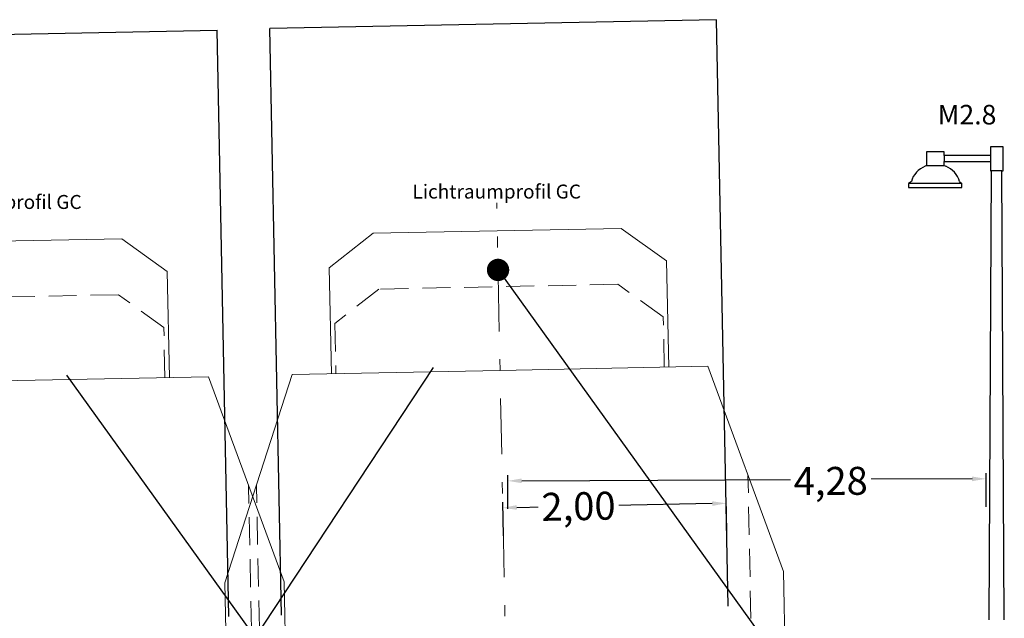
# Model space of a CAD drawing. Units: millimetres. Extents: x 181 to 1122, y 43 to 609.
# Drawn here: x 1101 to 1110, y 362 to 367 of the extents above; entities that cross this region are included whole.
import ezdxf
from ezdxf.enums import TextEntityAlignment as Align

# ---------------------------------------------------------------- set-up
doc = ezdxf.new("R2010")
doc.units = ezdxf.units.MM
for name, pattern in [('ACAD_ISO02W100', [15, 12, -3]), ('STRICHLINIE', [0.75, 0.5, -0.25]), ('STRICHPUNKT', [1, 0.5, -0.25, 0, -0.25])]:
    doc.linetypes.add(name, pattern=pattern)
for name, color, linetype, lineweight in [('930_LRP', 253, 'Continuous', 18), ('930_TEXT025', 253, 'Continuous', 25), ('E-Schnitt', 7, 'Continuous', 25)]:
    doc.layers.add(name, color=color, linetype=linetype, lineweight=lineweight)
for name, color, linetype in [('ET_Rissbereich', 7, 'Continuous'), ('ET_Symbol_Neu', 6, 'Continuous'), ('ET_Symbol_Neu_Text', 211, 'Continuous')]:
    doc.layers.add(name, color=color, linetype=linetype)
doc.styles.add('ISO-IBV', font='iso-ibv.shx')
doc.styles.add('isocp', font='isocp.shx')
doc.styles.add('k_isocp', font='K_ISOCP.shx')
doc.dimstyles.new('1-50 m', dxfattribs={"dimscale": 0.05, "dimtxt": 2.5, "dimasz": 1.5, "dimexe": 1, "dimexo": 2, "dimgap": 1, "dimtad": 1, "dimzin": 0, "dimdsep": 46, "dimtxsty": 'k_isocp', "dimblk": 'ARCHTICK', "dimcen": 0, "dimdle": 1, "dimadec": 0, "dimazin": 0, "dimtfac": 1, "dimtofl": 0, "dimtmove": 2, "dimatfit": 3, "dimfxl": 5, "dimfxlon": 1, "dimtolj": 1, "dimtzin": 0, "dimarcsym": 0})

# ---------------------------------------------------------------- blocks, each defined once
blk = doc.blocks.new('LRP_GC')
at = {"color": 0, "linetype": 'STRICHPUNKT'}
blk.add_lwpolyline([(0, -0.25), (0, 6.4)], dxfattribs=at)
at = {"color": 0}
blk.add_lwpolyline([(-1.51, 4.9), (-1.51, 5.85), (-1.11, 6.15), (0, 6.15), (1.11, 6.15), (1.51, 5.85), (1.51, 4.9)], dxfattribs=at)
at = {"color": 0, "linetype": 'STRICHLINIE', "ltscale": 0.5}
for points in [[(1.47, 4.9), (1.47, 5.35), (1.07, 5.65), (-1.07, 5.65), (-1.47, 5.35), (-1.47, 4.9)], [(-2.2, 0.76), (-2.2, 3.9172)], [(2.2, 0.76), (2.2, 3.9172)], [(-2.5, 0.76), (-2.5, 0.08), (-1.275, 0.08)], [(2.5, 0.76), (2.5, 0.08), (1.275, 0.08)]]:
    blk.add_lwpolyline(points, dxfattribs=at)
at = {"color": 0}
blk.add_lwpolyline([(-2.5, 0.76), (-2.5, 3.05), (-1.86, 4.9), (0, 4.9), (1.86, 4.9), (2.5, 3.05), (2.5, 0.76), (1.7, 0.76), (1.7, 0.38), (1.6, 0.38), (1.275, 0.08), (0.8675, 0.08), (0.8675, 0), (0.7175, 0), (0.7175, -0.038), (0.6565, -0.038), (0.6565, 0.08), (-0.6565, 0.08), (-0.6565, -0.038), (-0.7175, -0.038), (-0.7175, 0), (-0.8675, 0), (-0.8675, 0.08), (-1.275, 0.08), (-1.6, 0.38), (-1.7, 0.38), (-1.7, 0.76)], close=True, dxfattribs=at)
blk = doc.blocks.new('*D54')
at = {"layer": 'Defpoints', "color": 0, "transparency": 16777216}
for p in [(1105.4755, 363.083), (1105.4892, 359.9269), (1109.7697, 359.9454)]:
    blk.add_point(p, dxfattribs=at)
at = {"layer": 'ET_Symbol_Neu_Text', "color": 0, "lineweight": -2, "transparency": 16777216}
for p, q in [((1105.4766, 362.833), (1105.4753, 363.133)), ((1105.6005, 363.0836), (1108.0348, 363.0941)), ((1109.631, 363.101), (1108.6973, 363.097)), ((1109.7571, 362.8516), (1109.7558, 363.1516))]:
    blk.add_line(p, q, dxfattribs=at)
at = {"layer": 'ET_Symbol_Neu_Text', "color": 0, "transparency": 16777216}
for points in [[(1105.6004, 363.1044), (1105.6006, 363.0627), (1105.4755, 363.083)], [(1109.6309, 363.1219), (1109.6311, 363.0802), (1109.756, 363.1016)]]:
    blk.add_solid(points, dxfattribs=at)
at = {"layer": 'ET_Symbol_Neu_Text', "color": 0, "transparency": 16777216, "insert": (1108.3661, 363.0826), "char_height": 0.25, "attachment_point": 5, "rotation": 0.24794, "style": 'k_isocp', "bg_fill": 3, "box_fill_scale": 1.1, "bg_fill_color": 256, "bg_fill_true_color": 13158600, "bg_fill_transparency": 0}
blk.add_mtext('\\A1;4,28', dxfattribs=at)
blk = doc.blocks.new('*D82')
at = {"layer": 'Defpoints', "color": 0, "transparency": 16777216}
for p in [(1105.431, 362.8423), (1107.446, 362.1115), (1105.4464, 362.0716)]:
    blk.add_point(p, dxfattribs=at)
at = {"layer": 'ET_Rissbereich', "color": 0, "lineweight": -2, "transparency": 16777216}
for p, q in [((1107.4356, 362.6323), (1107.4296, 362.9322)), ((1105.436, 362.5924), (1105.43, 362.8923)), ((1105.5559, 362.8448), (1105.7868, 362.8494)), ((1107.3056, 362.8798), (1106.4308, 362.8623))]:
    blk.add_line(p, q, dxfattribs=at)
at = {"layer": 'ET_Rissbereich', "color": 0, "transparency": 16777216}
for points in [[(1107.3052, 362.9006), (1107.306, 362.8589), (1107.4306, 362.8823)], [(1105.5555, 362.8657), (1105.5564, 362.824), (1105.431, 362.8423)]]:
    blk.add_solid(points, dxfattribs=at)
at = {"layer": 'ET_Rissbereich', "color": 0, "transparency": 16777216, "insert": (1106.1088, 362.8559), "char_height": 0.25, "attachment_point": 5, "rotation": 1.14361, "style": 'k_isocp', "bg_fill": 3, "box_fill_scale": 1.1, "bg_fill_color": 256, "bg_fill_true_color": 13158600, "bg_fill_transparency": 0}
blk.add_mtext('\\A1;2,00', dxfattribs=at)

msp = doc.modelspace()

# ---------------------------------------------------------------- linework, layer by layer
at = {"layer": 'E-Schnitt', "linetype": 'ACAD_ISO02W100', "ltscale": 0.5}
for p, q in [((1107.3442, 367.2105), (1103.345, 367.1306)), ((1103.4497, 361.8817), (1103.345, 367.1306)), ((1098.8754, 367.0373), (1102.8746, 367.1172)), ((1102.9794, 361.8682), (1102.8746, 367.1172)), ((1101.505, 359.0923), (1105.3885, 364.971)), ((1105.0338, 359.1587), (1100.9189, 364.8777))]:
    msp.add_line(p, q, dxfattribs=at)
at = {"layer": 'E-Schnitt', "const_width": 0.1}
msp.add_lwpolyline([(1105.3385, 364.97, 1), (1105.4385, 364.972, 1)], format="xyb", close=True, dxfattribs=at)
at = {"layer": 'ET_Symbol_Neu'}
for points in [[(1109.8982, 365.8581), (1109.9094, 365.8581), (1109.9094, 366.0737), (1109.7951, 366.0737), (1109.7951, 365.8587), (1109.8011, 365.8589)], [(1109.3827, 365.9947), (1109.3827, 366.028), (1109.224, 366.028), (1109.224, 365.9054), (1109.3827, 365.9054), (1109.3827, 365.9415)], [(1109.7951, 365.9947), (1109.3827, 365.9947), (1109.3827, 365.9415), (1109.7951, 365.9415)], [(1109.224, 365.9054), (1109.2113, 365.8982)], [(1109.3827, 365.9054), (1109.3955, 365.8982)], [(1109.9196, 361.838), (1109.8982, 365.8581), (1109.8011, 365.8589), (1109.7797, 361.838)], [(1109.0876, 365.7613), (1109.0614, 365.7454)], [(1109.5191, 365.7613), (1109.5401, 365.7454)]]:
    msp.add_lwpolyline(points, dxfattribs=at)
msp.add_lwpolyline([(1109.5401, 365.7454), (1109.0614, 365.7454), (1109.0614, 365.7073), (1109.5401, 365.7073)], close=True, dxfattribs=at)
for centre, start, end in [((1109.2806, 365.7113), 110.35404, 165.45929), ((1109.3261, 365.7113), 14.54071, 69.64596)]:
    msp.add_arc(centre, 0.1994, start, end, dxfattribs=at)

# ---------------------------------------------------------------- block references
at = {"layer": '930_LRP', "rotation": 1.143613429753805}
for p in [(1105.5042, 359.1721), (1101.0346, 359.0788)]:
    msp.add_blockref('LRP_GC', p, dxfattribs=at)

# ---------------------------------------------------------------- texts
at = {"layer": '930_TEXT025', "style": 'ISO-IBV'}
for p in [(1105.3765, 365.5709), (1100.9069, 365.4776)]:
    msp.add_text('Lichtraumprofil GC', height=0.125, dxfattribs=at).set_placement(p, align=Align.BOTTOM_CENTER)
at = {"layer": 'ET_Symbol_Neu_Text', "insert": (1109.3237, 366.448), "char_height": 0.175, "attachment_point": 1, "style": 'isocp'}
msp.add_mtext_dynamic_manual_height_columns('\\pt0.875,1.925,3.5;M2.8', width=0.449586, gutter_width=12.5, heights=[0], dxfattribs=at)

# ---------------------------------------------------------------- next in the draw order: dimensions: what is measured, and where the dimension line sits
at = {"layer": 'ET_Symbol_Neu_Text'}
dim = msp.add_linear_dim(base=(1105.4755, 363.083), p1=(1109.7697, 359.9454), p2=(1105.4892, 359.9269), angle=180.24794, dimstyle='1-50 m', override={"dimtxt": 5, "dimasz": 2.5, "dimdsep": 44, "dimsah": 1, "dimtfill": 1}, dxfattribs=at)
dim.commit()
dim.dimension.update_dxf_attribs({"geometry": '*D54', "text_midpoint": (1108.3661, 363.0826), "dimtype": 161})

# ---------------------------------------------------------------- next in the draw order: linework, layer by layer
at = {"layer": 'E-Schnitt', "linetype": 'ACAD_ISO02W100', "ltscale": 0.5}
for p, q in [((1107.4489, 361.9615), (1107.3442, 367.2105)), ((1105.3885, 364.971), (1109.5034, 359.252))]:
    msp.add_line(p, q, dxfattribs=at)

# ---------------------------------------------------------------- next in the draw order: dimensions: what is measured, and where the dimension line sits
at = {"layer": 'ET_Rissbereich'}
dim = msp.add_linear_dim(base=(1105.431, 362.8423), p1=(1107.446, 362.1115), p2=(1105.4464, 362.0716), angle=1.14361, dimstyle='1-50 m', override={"dimtxt": 5, "dimasz": 2.5, "dimdsep": 44, "dimsah": 1, "dimtfill": 1}, dxfattribs=at)
dim.commit()
dim.dimension.update_dxf_attribs({"geometry": '*D82', "text_midpoint": (1106.1088, 362.8559), "dimtype": 160})

doc.saveas('drawing.dxf')
